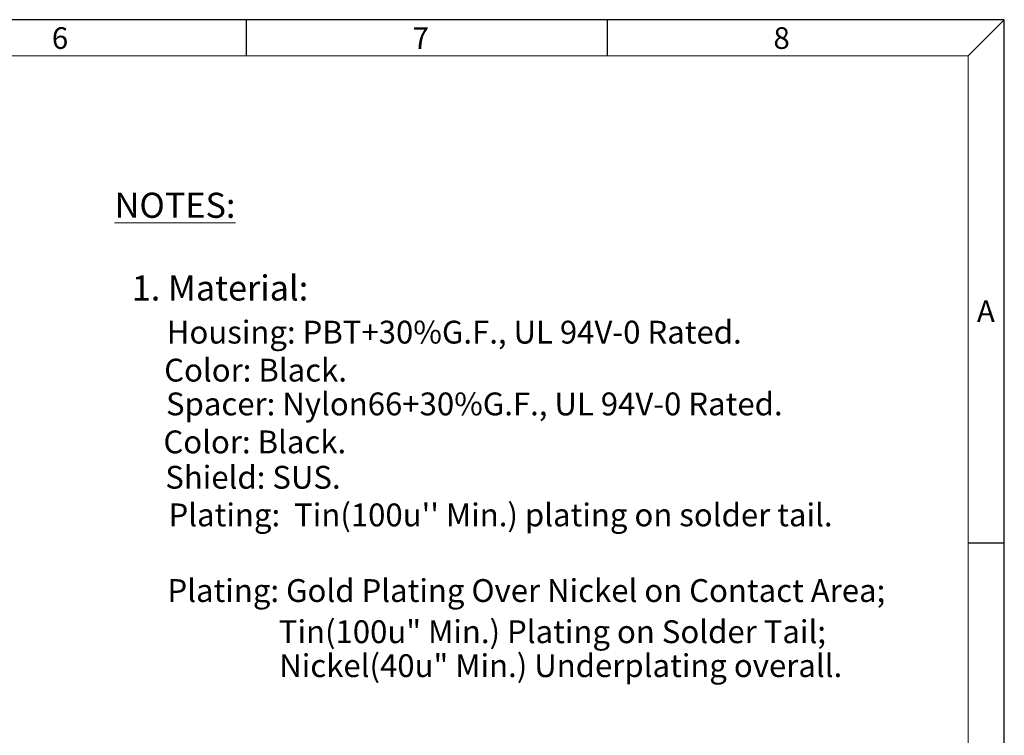
# Model space of a CAD drawing. Units: inches. Extents: x -24 to 114, y 1 to 96.
# Drawn here: x 68 to 114, y 62 to 96 of the extents above; entities that cross this region are included whole.
import ezdxf

# ---------------------------------------------------------------- set-up
doc = ezdxf.new("R2010")
doc.units = ezdxf.units.IN
doc.header["$MEASUREMENT"] = 0
doc.layers.add('5-3', color=2, linetype='Continuous')
doc.styles.add('COMPLEX', font='COMPLEX.SHX', dxfattribs={"bigfont": 'OKV.SHX'})
doc.styles.get("Standard").update_dxf_attribs({"font": 'arial.ttf'})

msp = doc.modelspace()

# ---------------------------------------------------------------- linework, layer by layer
for p, q in [((113.6849, 95.5319), (-24.3151, 95.5319)), ((113.6849, 1.324), (113.6849, 95.5319))]:
    msp.add_line(p, q)
at = {"color": 0, "linetype": 'Continuous'}
for p, q in [((78.3434, 93.849), (78.3434, 95.5319)), ((95.1727, 93.849), (95.1727, 95.5319)), ((112.002, 93.849), (113.6849, 95.5319)), ((112.002, 71.1295), (113.6849, 71.1295))]:
    msp.add_line(p, q, dxfattribs=at)
at = {"color": 7, "linetype": 'Continuous', "lineweight": 0}
for p in [(-22.6322, 93.849), (112.002, 3.007)]:
    msp.add_line(p, (112.002, 93.849), dxfattribs=at)

# ---------------------------------------------------------------- texts
at = {"color": 0, "linetype": 'Continuous', "lineweight": 0, "attachment_point": 1}
for s, insert, char_height in [('\\LNOTES:', (72.1868, 87.4633), 1.17112), ('1. Material:', (72.9881, 83.6067), 1.171118), ('Housing: PBT+30%G.F., UL 94V-0 Rated.', (74.6198, 81.4931), 1.064815), ('Color: Black.', (74.4989, 79.7213), 1.064815), ('Spacer: Nylon66+30%G.F., UL 94V-0 Rated.', (74.5833, 78.1454), 1.064815), ('Color: Black.', (74.4624, 76.3736), 1.064815), ('Shield: SUS.', (74.5496, 74.7246), 1.064815), ("Plating:  Tin(100u'' Min.) plating on solder tail.", (74.7011, 72.9698), 1.064815), ('Plating: Gold Plating Over Nickel on Contact Area;', (74.6508, 69.4416), 1.064815), ('Tin(100u" Min.) Plating on Solder Tail;', (79.844, 67.5217), 1.064815), ('Nickel(40u" Min.) Underplating overall.', (79.8647, 65.9395), 1.064815)]:
    msp.add_mtext(s, dxfattribs=dict(at, insert=insert, char_height=char_height))
at = {"layer": '5-3', "color": 0, "style": 'COMPLEX'}
for s, p in [('6', (69.257, 94.1708)), ('7', (86.0863, 94.1708)), ('8', (102.9156, 94.1708)), ('A', (112.4073, 81.431))]:
    msp.add_text(s, height=1.0098, dxfattribs=at).set_placement(p)

doc.saveas('drawing.dxf')
